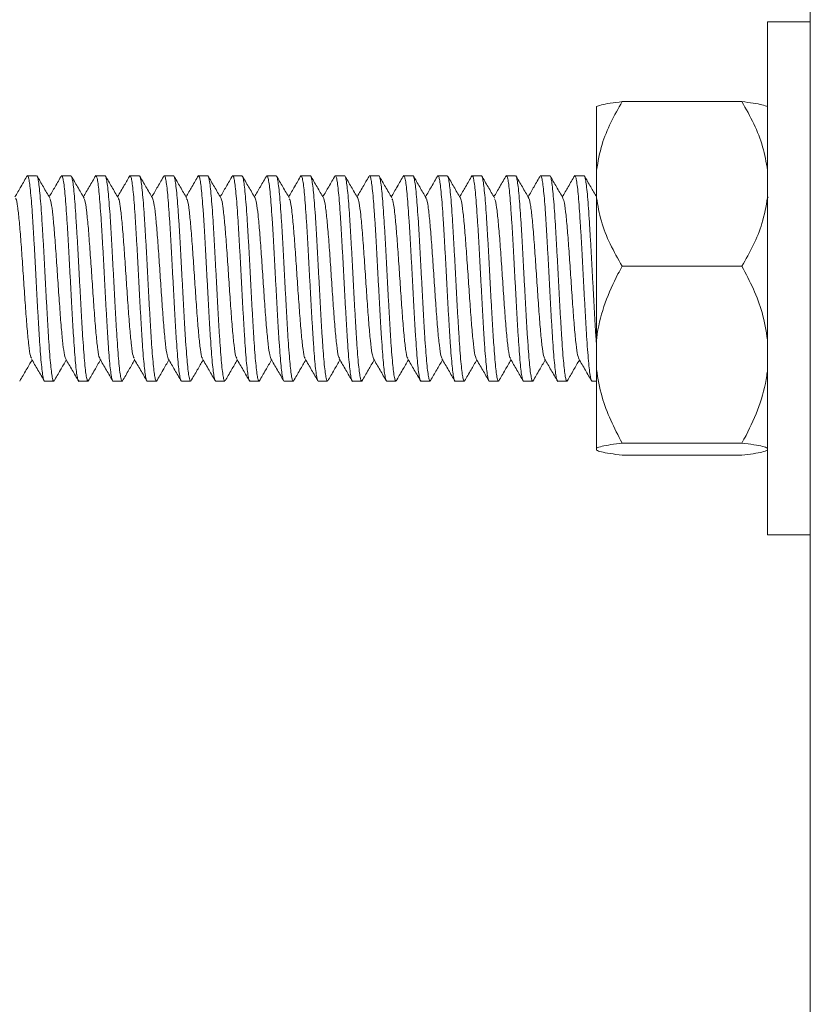
# Model space of a CAD drawing. Units: millimetres. Extents: x -939 to 1222, y -1315 to 1495.
# Drawn here: x 918 to 936, y 559 to 582 of the extents above; entities that cross this region are included whole.
import ezdxf

# ---------------------------------------------------------------- set-up
doc = ezdxf.new("R2010")
doc.units = ezdxf.units.MM

msp = doc.modelspace()

# ---------------------------------------------------------------- linework, layer by layer
at = {"color": 7, "linetype": 'Continuous', "lineweight": 0}
for p, q in [((936.269, 538.97), (936.269, 587.97)), ((936.269, 581.97), (935.269, 581.97)), ((935.269, 575.97), (935.269, 581.97)), ((931.869, 580.104), (934.669, 580.104)), ((931.269, 578.503), (931.269, 579.986)), ((931.269, 577.855), (931.269, 578.503)), ((918.177, 578.37), (917.962, 578.37)), ((918.751, 578.353), (918.757, 578.368)), ((918.977, 578.37), (918.763, 578.37)), ((919.55, 578.354), (919.553, 578.363)), ((919.778, 578.37), (919.563, 578.37)), ((920.577, 578.37), (920.362, 578.37)), ((921.377, 578.37), (921.163, 578.37)), ((922.178, 578.37), (921.963, 578.37)), ((922.75, 578.35), (922.757, 578.368)), ((922.977, 578.37), (922.762, 578.37)), ((923.551, 578.356), (923.554, 578.364)), ((923.777, 578.37), (923.563, 578.37)), ((924.578, 578.37), (924.363, 578.37)), ((925.377, 578.37), (925.162, 578.37)), ((926.177, 578.37), (925.963, 578.37)), ((926.751, 578.353), (926.758, 578.368)), ((926.978, 578.37), (926.763, 578.37)), ((927.551, 578.355), (927.554, 578.365)), ((927.777, 578.37), (927.562, 578.37)), ((928.577, 578.37), (928.363, 578.37)), ((929.378, 578.37), (929.163, 578.37)), ((930.177, 578.37), (929.962, 578.37)), ((930.75, 578.351), (930.759, 578.368)), ((930.977, 578.37), (930.763, 578.37)), ((931.269, 574.534), (931.269, 577.855)), ((935.285, 577.85), (935.269, 577.877)), ((931.869, 576.254), (934.669, 576.254)), ((935.269, 569.97), (935.269, 575.97)), ((931.269, 573.839), (931.269, 574.534)), ((931.269, 572.001), (931.269, 573.839)), ((918.363, 573.57), (918.578, 573.57)), ((918.588, 573.582), (918.586, 573.575)), ((919.162, 573.57), (919.377, 573.57)), ((919.389, 573.588), (919.381, 573.571)), ((919.963, 573.57), (920.177, 573.57)), ((920.763, 573.57), (920.978, 573.57)), ((921.562, 573.57), (921.777, 573.57)), ((922.363, 573.57), (922.577, 573.57)), ((922.589, 573.585), (922.586, 573.576)), ((923.163, 573.57), (923.378, 573.57)), ((923.389, 573.587), (923.382, 573.571)), ((923.962, 573.57), (924.177, 573.57)), ((924.763, 573.57), (924.977, 573.57)), ((925.563, 573.57), (925.778, 573.57)), ((926.362, 573.57), (926.577, 573.57)), ((926.589, 573.582), (926.587, 573.576)), ((927.163, 573.57), (927.377, 573.57)), ((927.389, 573.586), (927.382, 573.571)), ((927.963, 573.57), (928.178, 573.57)), ((928.762, 573.57), (928.977, 573.57)), ((929.563, 573.57), (929.777, 573.57)), ((930.363, 573.57), (930.578, 573.57)), ((930.59, 573.584), (930.587, 573.577)), ((931.162, 573.57), (931.269, 573.57)), ((931.269, 571.953), (931.269, 572.001)), ((931.869, 572.119), (934.669, 572.119)), ((931.869, 571.835), (934.669, 571.835)), ((935.269, 569.97), (936.269, 569.97))]:
    msp.add_line(p, q, dxfattribs=at)
for points, knots in [([(931.869, 580.104), (931.778, 579.943), (931.594, 579.618), (931.373, 579.084), (931.305, 578.704), (931.269, 578.503)], [0, 0, 0, 0, 0.318051, 0.639074, 1, 1, 1, 1]), ([(931.269, 579.986), (931.301, 579.999), (931.365, 580.027), (931.579, 580.066), (931.772, 580.092), (931.869, 580.104)], [0, 0, 0, 0, 0.327717, 0.662155, 1, 1, 1, 1]), ([(935.269, 578.503), (935.237, 578.685), (935.173, 579.054), (934.959, 579.59), (934.766, 579.932), (934.669, 580.104)], [0, 0, 0, 0, 0.327703, 0.662157, 1, 1, 1, 1]), ([(934.669, 580.104), (934.76, 580.092), (934.944, 580.068), (935.165, 580.029), (935.233, 580.001), (935.269, 579.986)], [0, 0, 0, 0, 0.3180394, 0.6390633, 1, 1, 1, 1]), ([(917.961, 578.377), (917.91, 578.29), (917.813, 578.122), (917.716, 577.955), (917.67, 577.876)], [0, 0, 0, 0, 0.524514, 1, 1, 1, 1]), ([(917.951, 578.352), (917.955, 578.359), (917.965, 578.382), (917.983, 578.347), (918.005, 578.251), (918.026, 578.085), (918.047, 577.861), (918.07, 577.581), (918.091, 577.259), (918.112, 576.896), (918.134, 576.51), (918.156, 576.106), (918.176, 575.701), (918.198, 575.3), (918.22, 574.922), (918.241, 574.57), (918.262, 574.261), (918.284, 573.998), (918.306, 573.793), (918.327, 573.651), (918.346, 573.576), (918.358, 573.577), (918.363, 573.577)], [0, 0, 0, 0, 0.0255798, 0.077139, 0.1301928, 0.181755, 0.2348147, 0.2863741, 0.3394305, 0.3909933, 0.4440458, 0.4956095, 0.5486633, 0.6002208, 0.6532821, 0.7048438, 0.757897, 0.8094604, 0.8625143, 0.9140759, 0.9671356, 1, 1, 1, 1]), ([(918.578, 573.578), (918.573, 573.577), (918.562, 573.575), (918.542, 573.648), (918.521, 573.787), (918.5, 573.992), (918.478, 574.251), (918.456, 574.561), (918.436, 574.909), (918.414, 575.29), (918.392, 575.686), (918.371, 576.095), (918.35, 576.496), (918.328, 576.886), (918.306, 577.246), (918.285, 577.573), (918.263, 577.852), (918.241, 578.08), (918.22, 578.244), (918.199, 578.35), (918.185, 578.363), (918.177, 578.369)], [0, 0, 0, 0, 0.032884, 0.085881, 0.140417, 0.193418, 0.247959, 0.300956, 0.355495, 0.408491, 0.463032, 0.516032, 0.570567, 0.623566, 0.678107, 0.731105, 0.785646, 0.838643, 0.89318, 0.946181, 1, 1, 1, 1]), ([(918.485, 577.85), (918.435, 577.936), (918.334, 578.109), (918.234, 578.282), (918.184, 578.369)], [0, 0, 0, 0, 0.499787, 1, 1, 1, 1]), ([(918.761, 578.376), (918.71, 578.288), (918.613, 578.121), (918.516, 577.955), (918.47, 577.876)], [0, 0, 0, 0, 0.525771, 1, 1, 1, 1]), ([(918.763, 578.363), (918.768, 578.362), (918.78, 578.359), (918.8, 578.273), (918.822, 578.123), (918.844, 577.908), (918.864, 577.641), (918.887, 577.324), (918.908, 576.971), (918.929, 576.586), (918.951, 576.187), (918.973, 575.778), (918.994, 575.379), (919.015, 574.992), (919.037, 574.637), (919.059, 574.317), (919.08, 574.046), (919.102, 573.828), (919.123, 573.674), (919.143, 573.583), (919.156, 573.577), (919.162, 573.575)], [0, 0, 0, 0, 0.041619, 0.094618, 0.149153, 0.202155, 0.256689, 0.309689, 0.364223, 0.417223, 0.471768, 0.524766, 0.579302, 0.632301, 0.686834, 0.739834, 0.794372, 0.847368, 0.901904, 0.954906, 1, 1, 1, 1]), ([(919.377, 573.575), (919.372, 573.577), (919.358, 573.582), (919.339, 573.67), (919.317, 573.823), (919.295, 574.038), (919.274, 574.309), (919.253, 574.625), (919.231, 574.983), (919.209, 575.365), (919.188, 575.768), (919.167, 576.173), (919.145, 576.575), (919.123, 576.958), (919.102, 577.315), (919.08, 577.631), (919.059, 577.902), (919.038, 578.117), (919.016, 578.27), (918.996, 578.358), (918.983, 578.362), (918.977, 578.364)], [0, 0, 0, 0, 0.042659, 0.097195, 0.150193, 0.204731, 0.257732, 0.312264, 0.365267, 0.419799, 0.472801, 0.52734, 0.580335, 0.634873, 0.68787, 0.74241, 0.795407, 0.849947, 0.902944, 0.957478, 1, 1, 1, 1]), ([(919.285, 577.849), (919.235, 577.936), (919.134, 578.109), (919.034, 578.282), (918.984, 578.369)], [0, 0, 0, 0, 0.499695, 1, 1, 1, 1]), ([(919.56, 578.375), (919.509, 578.287), (919.412, 578.121), (919.316, 577.954), (919.27, 577.876)], [0, 0, 0, 0, 0.52676, 1, 1, 1, 1]), ([(919.563, 578.361), (919.567, 578.362), (919.578, 578.365), (919.596, 578.295), (919.617, 578.157), (919.639, 577.956), (919.661, 577.697), (919.682, 577.391), (919.704, 577.041), (919.726, 576.665), (919.747, 576.265), (919.768, 575.86), (919.79, 575.455), (919.812, 575.068), (919.833, 574.703), (919.854, 574.377), (919.876, 574.094), (919.897, 573.867), (919.919, 573.697), (919.941, 573.599), (919.955, 573.559), (919.962, 573.57), (919.963, 573.571)], [0, 0, 0, 0, 0.030303, 0.08484, 0.13784, 0.192378, 0.245378, 0.299918, 0.352919, 0.407449, 0.460457, 0.514997, 0.567995, 0.62253, 0.67553, 0.730071, 0.783069, 0.83761, 0.890607, 0.945144, 0.998145, 1, 1, 1, 1]), ([(920.189, 573.589), (920.185, 573.58), (920.174, 573.557), (920.156, 573.594), (920.134, 573.694), (920.113, 573.86), (920.092, 574.088), (920.07, 574.367), (920.048, 574.694), (920.027, 575.054), (920.006, 575.444), (919.984, 575.845), (919.962, 576.254), (919.941, 576.651), (919.92, 577.032), (919.898, 577.379), (919.876, 577.689), (919.855, 577.948), (919.833, 578.153), (919.811, 578.291), (919.793, 578.364), (919.782, 578.362), (919.778, 578.361)], [0, 0, 0, 0, 0.02873, 0.081671, 0.133118, 0.186056, 0.237504, 0.290445, 0.341895, 0.394829, 0.44628, 0.499225, 0.550669, 0.603612, 0.655056, 0.707992, 0.759442, 0.812385, 0.863832, 0.91677, 0.968219, 1, 1, 1, 1]), ([(920.084, 577.852), (920.034, 577.938), (919.933, 578.111), (919.833, 578.284), (919.783, 578.371)], [0, 0, 0, 0, 0.499758, 1, 1, 1, 1]), ([(920.36, 578.376), (920.316, 578.299), (920.219, 578.133), (920.122, 577.966), (920.07, 577.876)], [0, 0, 0, 0, 0.45966, 1, 1, 1, 1]), ([(920.362, 578.361), (920.365, 578.363), (920.375, 578.371), (920.392, 578.313), (920.414, 578.191), (920.435, 577.999), (920.457, 577.753), (920.478, 577.453), (920.499, 577.114), (920.521, 576.739), (920.543, 576.346), (920.564, 575.938), (920.585, 575.535), (920.607, 575.14), (920.629, 574.773), (920.65, 574.437), (920.671, 574.147), (920.694, 573.907), (920.715, 573.726), (920.736, 573.613), (920.752, 573.564), (920.761, 573.573), (920.763, 573.575)], [0, 0, 0, 0, 0.020521, 0.073521, 0.128057, 0.181061, 0.235603, 0.288601, 0.34314, 0.396144, 0.450676, 0.503683, 0.558219, 0.611224, 0.665758, 0.71876, 0.773301, 0.826304, 0.88084, 0.933842, 0.988382, 1, 1, 1, 1]), ([(920.978, 573.575), (920.976, 573.573), (920.968, 573.563), (920.951, 573.611), (920.93, 573.72), (920.909, 573.901), (920.887, 574.137), (920.865, 574.428), (920.844, 574.761), (920.823, 575.13), (920.801, 575.52), (920.779, 575.927), (920.759, 576.331), (920.737, 576.729), (920.715, 577.101), (920.694, 577.444), (920.673, 577.743), (920.65, 577.993), (920.629, 578.185), (920.608, 578.311), (920.59, 578.371), (920.58, 578.364), (920.577, 578.362)], [0, 0, 0, 0, 0.01072, 0.063719, 0.118256, 0.17126, 0.225802, 0.278802, 0.333339, 0.386341, 0.440879, 0.493878, 0.548418, 0.601422, 0.65596, 0.70896, 0.763501, 0.8165, 0.871037, 0.924039, 0.978581, 1, 1, 1, 1]), ([(920.884, 577.851), (920.834, 577.938), (920.734, 578.11), (920.633, 578.283), (920.583, 578.37)], [0, 0, 0, 0, 0.499844, 1, 1, 1, 1]), ([(921.161, 578.376), (921.11, 578.289), (921.013, 578.122), (920.916, 577.955), (920.87, 577.876)], [0, 0, 0, 0, 0.525284, 1, 1, 1, 1]), ([(921.163, 578.365), (921.164, 578.366), (921.172, 578.377), (921.187, 578.33), (921.21, 578.22), (921.231, 578.042), (921.252, 577.804), (921.274, 577.516), (921.296, 577.182), (921.317, 576.816), (921.338, 576.422), (921.36, 576.02), (921.382, 575.612), (921.402, 575.218), (921.424, 574.841), (921.446, 574.501), (921.468, 574.199), (921.489, 573.95), (921.511, 573.756), (921.532, 573.63), (921.549, 573.569), (921.559, 573.576), (921.562, 573.578)], [0, 0, 0, 0, 0.009202, 0.063742, 0.116744, 0.17128, 0.224285, 0.278824, 0.331822, 0.386363, 0.439362, 0.493904, 0.546909, 0.601442, 0.654446, 0.708986, 0.761987, 0.816525, 0.869526, 0.924062, 0.977066, 1, 1, 1, 1]), ([(921.777, 573.577), (921.774, 573.575), (921.764, 573.568), (921.748, 573.627), (921.726, 573.751), (921.704, 573.942), (921.683, 574.191), (921.662, 574.489), (921.64, 574.832), (921.618, 575.204), (921.597, 575.601), (921.576, 576.005), (921.554, 576.412), (921.532, 576.802), (921.511, 577.172), (921.49, 577.505), (921.468, 577.797), (921.446, 578.034), (921.425, 578.216), (921.403, 578.327), (921.387, 578.376), (921.379, 578.366), (921.377, 578.364)], [0, 0, 0, 0, 0.020496, 0.075033, 0.128035, 0.182573, 0.235575, 0.290112, 0.343117, 0.397655, 0.450654, 0.505197, 0.558199, 0.612732, 0.665732, 0.720276, 0.773279, 0.827818, 0.880819, 0.935357, 0.988359, 1, 1, 1, 1]), ([(921.685, 577.849), (921.635, 577.936), (921.534, 578.109), (921.434, 578.282), (921.384, 578.368)], [0, 0, 0, 0, 0.499759, 1, 1, 1, 1]), ([(921.96, 578.375), (921.909, 578.288), (921.812, 578.121), (921.716, 577.954), (921.67, 577.876)], [0, 0, 0, 0, 0.526433, 1, 1, 1, 1]), ([(921.95, 578.35), (921.954, 578.358), (921.966, 578.382), (921.984, 578.346), (922.005, 578.248), (922.027, 578.081), (922.048, 577.856), (922.07, 577.575), (922.091, 577.252), (922.113, 576.888), (922.134, 576.502), (922.155, 576.097), (922.177, 575.693), (922.199, 575.292), (922.22, 574.914), (922.241, 574.563), (922.263, 574.255), (922.285, 573.994), (922.306, 573.79), (922.328, 573.649), (922.347, 573.575), (922.358, 573.577), (922.363, 573.577)], [0, 0, 0, 0, 0.028925, 0.080364, 0.133294, 0.184732, 0.237659, 0.289099, 0.342032, 0.393467, 0.446398, 0.497835, 0.550772, 0.602204, 0.655138, 0.706574, 0.759508, 0.810945, 0.863878, 0.915314, 0.968242, 1, 1, 1, 1]), ([(922.577, 573.578), (922.573, 573.577), (922.562, 573.574), (922.544, 573.646), (922.522, 573.783), (922.5, 573.988), (922.479, 574.245), (922.457, 574.555), (922.435, 574.901), (922.414, 575.282), (922.393, 575.678), (922.371, 576.087), (922.35, 576.488), (922.329, 576.878), (922.307, 577.239), (922.285, 577.567), (922.264, 577.847), (922.242, 578.075), (922.22, 578.244), (922.199, 578.34), (922.185, 578.382), (922.178, 578.369), (922.178, 578.369)], [0, 0, 0, 0, 0.031817, 0.084817, 0.139354, 0.192357, 0.246894, 0.299895, 0.35443, 0.407427, 0.46197, 0.514973, 0.569509, 0.622506, 0.677046, 0.730045, 0.784585, 0.837585, 0.892121, 0.945123, 0.999661, 1, 1, 1, 1]), ([(922.484, 577.851), (922.434, 577.937), (922.334, 578.11), (922.233, 578.284), (922.183, 578.37)], [0, 0, 0, 0, 0.499757, 1, 1, 1, 1]), ([(922.76, 578.375), (922.709, 578.287), (922.612, 578.121), (922.516, 577.954), (922.47, 577.876)], [0, 0, 0, 0, 0.526978, 1, 1, 1, 1]), ([(922.762, 578.364), (922.768, 578.362), (922.781, 578.358), (922.801, 578.27), (922.822, 578.12), (922.844, 577.904), (922.866, 577.636), (922.887, 577.317), (922.908, 576.963), (922.93, 576.578), (922.952, 576.179), (922.973, 575.77), (922.994, 575.371), (923.016, 574.985), (923.038, 574.631), (923.059, 574.311), (923.08, 574.042), (923.102, 573.824), (923.123, 573.672), (923.143, 573.582), (923.157, 573.577), (923.163, 573.575)], [0, 0, 0, 0, 0.042684, 0.095682, 0.150218, 0.203219, 0.257753, 0.310751, 0.365288, 0.418287, 0.472824, 0.525826, 0.580361, 0.633358, 0.687895, 0.740893, 0.795433, 0.84843, 0.902966, 0.955966, 1, 1, 1, 1]), ([(923.378, 573.575), (923.372, 573.577), (923.359, 573.581), (923.339, 573.667), (923.318, 573.819), (923.296, 574.033), (923.274, 574.303), (923.253, 574.618), (923.232, 574.975), (923.21, 575.357), (923.188, 575.76), (923.167, 576.165), (923.146, 576.568), (923.124, 576.95), (923.102, 577.308), (923.081, 577.625), (923.059, 577.897), (923.038, 578.113), (923.016, 578.267), (922.997, 578.357), (922.983, 578.362), (922.977, 578.365)], [0, 0, 0, 0, 0.0415975, 0.096132, 0.1491315, 0.2036728, 0.2566671, 0.3112015, 0.3642081, 0.4187458, 0.4717421, 0.5262795, 0.5792729, 0.6338094, 0.6868087, 0.7413494, 0.7943472, 0.8488801, 0.9018805, 0.9564188, 1, 1, 1, 1]), ([(923.284, 577.852), (923.234, 577.938), (923.133, 578.111), (923.033, 578.284), (922.983, 578.371)], [0, 0, 0, 0, 0.499766, 1, 1, 1, 1]), ([(923.561, 578.376), (923.51, 578.289), (923.413, 578.122), (923.316, 577.955), (923.27, 577.876)], [0, 0, 0, 0, 0.525091, 1, 1, 1, 1]), ([(923.563, 578.362), (923.567, 578.362), (923.578, 578.365), (923.596, 578.293), (923.619, 578.154), (923.64, 577.951), (923.661, 577.691), (923.683, 577.384), (923.705, 577.034), (923.725, 576.657), (923.747, 576.257), (923.769, 575.852), (923.79, 575.447), (923.811, 575.06), (923.833, 574.696), (923.855, 574.371), (923.876, 574.089), (923.898, 573.864), (923.92, 573.694), (923.941, 573.598), (923.955, 573.559), (923.962, 573.57), (923.962, 573.57)], [0, 0, 0, 0, 0.031365, 0.085905, 0.138903, 0.193439, 0.246442, 0.300978, 0.353982, 0.40852, 0.461518, 0.516054, 0.569056, 0.623595, 0.676592, 0.731128, 0.784133, 0.838672, 0.891671, 0.946207, 0.999209, 1, 1, 1, 1]), ([(924.188, 573.587), (924.185, 573.579), (924.174, 573.557), (924.156, 573.593), (924.135, 573.691), (924.114, 573.856), (924.091, 574.083), (924.07, 574.36), (924.049, 574.687), (924.027, 575.047), (924.005, 575.436), (923.985, 575.837), (923.963, 576.246), (923.941, 576.643), (923.92, 577.024), (923.899, 577.372), (923.876, 577.683), (923.855, 577.943), (923.834, 578.149), (923.812, 578.289), (923.793, 578.364), (923.782, 578.362), (923.777, 578.361)], [0, 0, 0, 0, 0.02494, 0.078028, 0.129623, 0.182714, 0.234305, 0.287394, 0.33899, 0.39208, 0.443677, 0.496762, 0.54836, 0.601446, 0.653042, 0.706134, 0.757728, 0.810811, 0.862407, 0.915499, 0.967092, 1, 1, 1, 1]), ([(924.085, 577.85), (924.035, 577.936), (923.934, 578.109), (923.834, 578.282), (923.784, 578.368)], [0, 0, 0, 0, 0.499733, 1, 1, 1, 1]), ([(924.361, 578.376), (924.31, 578.289), (924.213, 578.122), (924.116, 577.955), (924.07, 577.876)], [0, 0, 0, 0, 0.525477, 1, 1, 1, 1]), ([(924.363, 578.361), (924.366, 578.363), (924.376, 578.371), (924.392, 578.311), (924.413, 578.188), (924.436, 577.995), (924.457, 577.747), (924.478, 577.447), (924.5, 577.107), (924.522, 576.731), (924.543, 576.338), (924.564, 575.93), (924.586, 575.527), (924.608, 575.133), (924.629, 574.766), (924.651, 574.431), (924.672, 574.141), (924.694, 573.903), (924.715, 573.723), (924.737, 573.611), (924.753, 573.563), (924.761, 573.573), (924.763, 573.575)], [0, 0, 0, 0, 0.02158, 0.074583, 0.129121, 0.182121, 0.236659, 0.289661, 0.344207, 0.397206, 0.451746, 0.504747, 0.559282, 0.612285, 0.666822, 0.719824, 0.774364, 0.827363, 0.881904, 0.934905, 0.989441, 1, 1, 1, 1]), ([(924.977, 573.575), (924.976, 573.573), (924.968, 573.563), (924.953, 573.609), (924.931, 573.717), (924.909, 573.897), (924.888, 574.132), (924.866, 574.422), (924.844, 574.754), (924.823, 575.123), (924.802, 575.513), (924.78, 575.919), (924.758, 576.323), (924.737, 576.721), (924.716, 577.094), (924.694, 577.438), (924.672, 577.737), (924.651, 577.989), (924.629, 578.182), (924.608, 578.309), (924.591, 578.37), (924.581, 578.363), (924.578, 578.361)], [0, 0, 0, 0, 0.0096525, 0.0626553, 0.1171953, 0.1701952, 0.2247382, 0.2777358, 0.3322711, 0.3852782, 0.4398132, 0.4928168, 0.5473566, 0.6003559, 0.6549014, 0.7078965, 0.7624332, 0.8154398, 0.8699794, 0.9229794, 0.9775186, 1, 1, 1, 1]), ([(924.885, 577.85), (924.835, 577.936), (924.734, 578.109), (924.634, 578.283), (924.584, 578.369)], [0, 0, 0, 0, 0.499694, 1, 1, 1, 1]), ([(925.16, 578.375), (925.109, 578.287), (925.012, 578.121), (924.916, 577.954), (924.87, 577.876)], [0, 0, 0, 0, 0.52705, 1, 1, 1, 1]), ([(925.162, 578.364), (925.164, 578.366), (925.172, 578.376), (925.188, 578.328), (925.21, 578.217), (925.231, 578.038), (925.253, 577.799), (925.275, 577.51), (925.296, 577.175), (925.317, 576.808), (925.339, 576.414), (925.361, 576.012), (925.382, 575.604), (925.403, 575.21), (925.425, 574.834), (925.446, 574.494), (925.467, 574.193), (925.49, 573.946), (925.511, 573.752), (925.532, 573.628), (925.55, 573.569), (925.56, 573.576), (925.563, 573.578)], [0, 0, 0, 0, 0.010268, 0.064806, 0.117808, 0.172346, 0.225349, 0.279886, 0.33289, 0.387425, 0.440427, 0.494964, 0.54797, 0.602509, 0.655512, 0.710045, 0.763046, 0.817585, 0.870589, 0.925127, 0.978127, 1, 1, 1, 1]), ([(925.778, 573.577), (925.775, 573.575), (925.765, 573.568), (925.748, 573.625), (925.726, 573.748), (925.705, 573.938), (925.683, 574.186), (925.662, 574.483), (925.641, 574.825), (925.619, 575.196), (925.597, 575.593), (925.576, 575.997), (925.555, 576.404), (925.533, 576.795), (925.511, 577.166), (925.49, 577.499), (925.469, 577.792), (925.447, 578.03), (925.425, 578.213), (925.404, 578.325), (925.388, 578.375), (925.379, 578.365), (925.377, 578.363)], [0, 0, 0, 0, 0.019434, 0.073972, 0.126973, 0.181515, 0.234515, 0.289052, 0.342057, 0.396594, 0.449591, 0.504133, 0.557137, 0.611671, 0.664677, 0.719212, 0.772215, 0.826752, 0.879754, 0.934295, 0.987295, 1, 1, 1, 1]), ([(925.684, 577.851), (925.634, 577.938), (925.533, 578.111), (925.433, 578.284), (925.383, 578.37)], [0, 0, 0, 0, 0.499751, 1, 1, 1, 1]), ([(925.96, 578.375), (925.916, 578.299), (925.819, 578.132), (925.722, 577.966), (925.67, 577.876)], [0, 0, 0, 0, 0.459662, 1, 1, 1, 1]), ([(925.963, 578.369), (925.963, 578.369), (925.97, 578.382), (925.984, 578.34), (926.006, 578.246), (926.027, 578.077), (926.048, 577.851), (926.07, 577.569), (926.092, 577.245), (926.113, 576.881), (926.134, 576.494), (926.156, 576.089), (926.178, 575.685), (926.199, 575.284), (926.22, 574.907), (926.242, 574.557), (926.264, 574.25), (926.285, 573.989), (926.307, 573.786), (926.329, 573.647), (926.347, 573.574), (926.358, 573.577), (926.362, 573.578)], [0, 0, 0, 0, 0.0005022, 0.0535048, 0.1080446, 0.1610453, 0.2155826, 0.2685828, 0.3231192, 0.3761201, 0.4306578, 0.4836531, 0.5381948, 0.591196, 0.6457341, 0.6987306, 0.7532695, 0.8062693, 0.8608071, 0.9138092, 0.9683464, 1, 1, 1, 1]), ([(926.577, 573.578), (926.573, 573.577), (926.562, 573.574), (926.544, 573.644), (926.523, 573.78), (926.5, 573.983), (926.479, 574.239), (926.458, 574.548), (926.436, 574.894), (926.414, 575.274), (926.393, 575.67), (926.372, 576.079), (926.35, 576.48), (926.328, 576.871), (926.308, 577.233), (926.286, 577.561), (926.264, 577.842), (926.243, 578.071), (926.222, 578.241), (926.199, 578.34), (926.185, 578.38), (926.177, 578.369), (926.177, 578.369)], [0, 0, 0, 0, 0.030752, 0.083754, 0.138293, 0.191289, 0.245825, 0.298829, 0.353371, 0.406372, 0.460904, 0.51391, 0.568442, 0.621444, 0.675985, 0.728982, 0.78352, 0.836523, 0.89106, 0.944059, 0.998595, 1, 1, 1, 1]), ([(926.484, 577.85), (926.434, 577.937), (926.334, 578.11), (926.233, 578.283), (926.183, 578.369)], [0, 0, 0, 0, 0.499813, 1, 1, 1, 1]), ([(926.761, 578.377), (926.71, 578.29), (926.613, 578.122), (926.516, 577.955), (926.47, 577.876)], [0, 0, 0, 0, 0.524314, 1, 1, 1, 1]), ([(926.763, 578.364), (926.768, 578.362), (926.781, 578.357), (926.801, 578.268), (926.823, 578.116), (926.845, 577.899), (926.866, 577.63), (926.887, 577.31), (926.909, 576.956), (926.931, 576.57), (926.952, 576.171), (926.973, 575.762), (926.995, 575.363), (927.017, 574.978), (927.037, 574.624), (927.06, 574.305), (927.081, 574.037), (927.102, 573.821), (927.124, 573.669), (927.144, 573.581), (927.157, 573.577), (927.163, 573.575)], [0, 0, 0, 0, 0.043741, 0.096741, 0.151279, 0.20428, 0.258811, 0.311814, 0.366355, 0.41935, 0.473884, 0.526888, 0.581417, 0.634421, 0.688959, 0.741953, 0.796492, 0.849493, 0.90403, 0.957029, 1, 1, 1, 1]), ([(927.377, 573.576), (927.372, 573.577), (927.359, 573.58), (927.34, 573.665), (927.318, 573.816), (927.297, 574.028), (927.275, 574.297), (927.253, 574.612), (927.232, 574.968), (927.211, 575.349), (927.189, 575.752), (927.167, 576.157), (927.146, 576.56), (927.125, 576.943), (927.103, 577.301), (927.081, 577.619), (927.06, 577.892), (927.039, 578.109), (927.016, 578.265), (926.997, 578.356), (926.983, 578.362), (926.978, 578.365)], [0, 0, 0, 0, 0.040532, 0.09507, 0.148071, 0.202604, 0.255607, 0.310141, 0.363142, 0.417675, 0.470677, 0.525211, 0.578215, 0.632751, 0.685747, 0.740281, 0.793287, 0.847825, 0.900823, 0.955358, 1, 1, 1, 1]), ([(927.285, 577.849), (927.235, 577.935), (927.135, 578.108), (927.034, 578.282), (926.984, 578.368)], [0, 0, 0, 0, 0.49973, 1, 1, 1, 1]), ([(927.56, 578.376), (927.509, 578.288), (927.413, 578.122), (927.316, 577.955), (927.27, 577.876)], [0, 0, 0, 0, 0.525961, 1, 1, 1, 1]), ([(927.562, 578.362), (927.567, 578.362), (927.578, 578.364), (927.597, 578.291), (927.619, 578.151), (927.64, 577.947), (927.662, 577.685), (927.683, 577.378), (927.704, 577.027), (927.726, 576.649), (927.748, 576.249), (927.769, 575.844), (927.79, 575.439), (927.812, 575.053), (927.834, 574.689), (927.855, 574.365), (927.877, 574.084), (927.899, 573.859), (927.92, 573.693), (927.941, 573.589), (927.955, 573.576), (927.963, 573.57)], [0, 0, 0, 0, 0.032431, 0.086966, 0.139966, 0.194504, 0.247506, 0.30204, 0.355044, 0.409582, 0.462577, 0.517119, 0.570113, 0.624654, 0.677658, 0.732191, 0.78519, 0.839727, 0.892727, 0.947267, 1, 1, 1, 1]), ([(928.19, 573.589), (928.186, 573.581), (928.175, 573.557), (928.157, 573.591), (928.135, 573.688), (928.114, 573.852), (928.092, 574.078), (928.07, 574.354), (928.049, 574.68), (928.028, 575.039), (928.006, 575.428), (927.984, 575.829), (927.963, 576.238), (927.942, 576.635), (927.92, 577.017), (927.899, 577.366), (927.878, 577.678), (927.856, 577.938), (927.834, 578.146), (927.813, 578.287), (927.794, 578.363), (927.782, 578.362), (927.777, 578.361)], [0, 0, 0, 0, 0.027846, 0.080723, 0.132107, 0.184981, 0.236367, 0.289241, 0.340627, 0.393503, 0.444891, 0.49776, 0.54915, 0.602031, 0.653414, 0.706286, 0.757673, 0.810546, 0.861933, 0.914809, 0.966193, 1, 1, 1, 1]), ([(928.085, 577.85), (928.035, 577.937), (927.934, 578.11), (927.834, 578.283), (927.783, 578.369)], [0, 0, 0, 0, 0.499725, 1, 1, 1, 1]), ([(928.36, 578.375), (928.309, 578.287), (928.213, 578.121), (928.116, 577.954), (928.07, 577.876)], [0, 0, 0, 0, 0.526456, 1, 1, 1, 1]), ([(928.363, 578.361), (928.366, 578.363), (928.375, 578.37), (928.393, 578.31), (928.415, 578.184), (928.436, 577.99), (928.457, 577.742), (928.479, 577.44), (928.501, 577.1), (928.522, 576.724), (928.543, 576.33), (928.565, 575.922), (928.587, 575.519), (928.608, 575.125), (928.629, 574.759), (928.651, 574.424), (928.672, 574.136), (928.694, 573.898), (928.716, 573.72), (928.737, 573.61), (928.752, 573.563), (928.761, 573.573), (928.762, 573.574)], [0, 0, 0, 0, 0.022645, 0.075647, 0.130185, 0.183187, 0.23773, 0.290726, 0.345268, 0.398266, 0.452812, 0.505813, 0.560347, 0.613348, 0.667887, 0.720889, 0.775428, 0.828428, 0.882967, 0.935971, 0.99051, 1, 1, 1, 1]), ([(928.977, 573.574), (928.976, 573.573), (928.968, 573.562), (928.952, 573.608), (928.932, 573.714), (928.91, 573.893), (928.888, 574.127), (928.867, 574.416), (928.845, 574.747), (928.823, 575.115), (928.802, 575.505), (928.781, 575.911), (928.759, 576.315), (928.737, 576.713), (928.716, 577.087), (928.695, 577.432), (928.673, 577.732), (928.651, 577.984), (928.63, 578.178), (928.608, 578.307), (928.591, 578.369), (928.58, 578.363), (928.577, 578.361)], [0, 0, 0, 0, 0.008592, 0.061594, 0.116133, 0.169132, 0.223669, 0.276672, 0.331214, 0.384213, 0.438751, 0.491753, 0.546291, 0.599293, 0.653829, 0.706835, 0.761372, 0.814375, 0.868913, 0.921913, 0.976449, 1, 1, 1, 1]), ([(928.884, 577.851), (928.834, 577.937), (928.733, 578.11), (928.633, 578.283), (928.583, 578.37)], [0, 0, 0, 0, 0.499733, 1, 1, 1, 1]), ([(929.161, 578.377), (929.11, 578.29), (929.013, 578.122), (928.916, 577.955), (928.87, 577.876)], [0, 0, 0, 0, 0.523931, 1, 1, 1, 1]), ([(929.163, 578.364), (929.164, 578.366), (929.173, 578.376), (929.189, 578.327), (929.21, 578.214), (929.232, 578.034), (929.254, 577.794), (929.274, 577.504), (929.296, 577.168), (929.318, 576.801), (929.339, 576.407), (929.36, 576.003), (929.382, 575.596), (929.404, 575.202), (929.425, 574.827), (929.447, 574.488), (929.469, 574.188), (929.49, 573.941), (929.511, 573.749), (929.533, 573.626), (929.55, 573.568), (929.56, 573.576), (929.563, 573.578)], [0, 0, 0, 0, 0.011328, 0.065866, 0.118867, 0.173408, 0.226407, 0.280947, 0.333947, 0.388487, 0.441487, 0.496027, 0.549026, 0.603568, 0.656568, 0.711107, 0.764111, 0.818649, 0.871652, 0.92619, 0.979192, 1, 1, 1, 1]), ([(929.777, 573.577), (929.775, 573.575), (929.765, 573.567), (929.749, 573.623), (929.727, 573.745), (929.705, 573.934), (929.684, 574.181), (929.663, 574.477), (929.64, 574.818), (929.619, 575.189), (929.598, 575.585), (929.576, 575.989), (929.554, 576.396), (929.534, 576.787), (929.512, 577.159), (929.49, 577.493), (929.469, 577.787), (929.448, 578.026), (929.425, 578.21), (929.404, 578.324), (929.388, 578.375), (929.379, 578.365), (929.378, 578.363)], [0, 0, 0, 0, 0.018367, 0.072908, 0.125908, 0.180447, 0.233452, 0.287993, 0.340989, 0.395528, 0.448532, 0.503067, 0.556072, 0.61061, 0.663614, 0.718151, 0.771152, 0.825692, 0.878693, 0.933232, 0.986235, 1, 1, 1, 1]), ([(929.685, 577.849), (929.635, 577.936), (929.535, 578.109), (929.434, 578.282), (929.384, 578.368)], [0, 0, 0, 0, 0.499791, 1, 1, 1, 1]), ([(929.961, 578.377), (929.91, 578.29), (929.813, 578.122), (929.716, 577.955), (929.67, 577.876)], [0, 0, 0, 0, 0.524964, 1, 1, 1, 1]), ([(929.962, 578.369), (929.962, 578.369), (929.97, 578.38), (929.985, 578.34), (930.006, 578.243), (930.027, 578.073), (930.049, 577.846), (930.071, 577.563), (930.092, 577.238), (930.113, 576.874), (930.135, 576.487), (930.157, 576.081), (930.178, 575.677), (930.199, 575.277), (930.221, 574.9), (930.243, 574.55), (930.264, 574.244), (930.286, 573.984), (930.307, 573.783), (930.328, 573.645), (930.347, 573.574), (930.358, 573.577), (930.363, 573.578)], [0, 0, 0, 0, 0.001568, 0.054567, 0.1091, 0.162104, 0.216644, 0.269644, 0.32418, 0.377178, 0.431721, 0.484715, 0.53926, 0.592252, 0.646795, 0.699792, 0.754332, 0.807333, 0.861866, 0.91487, 0.969409, 1, 1, 1, 1]), ([(930.578, 573.578), (930.574, 573.577), (930.563, 573.573), (930.544, 573.642), (930.523, 573.777), (930.501, 573.978), (930.48, 574.234), (930.458, 574.542), (930.437, 574.887), (930.415, 575.266), (930.393, 575.662), (930.372, 576.071), (930.351, 576.472), (930.329, 576.863), (930.307, 577.226), (930.286, 577.555), (930.265, 577.837), (930.243, 578.067), (930.221, 578.238), (930.2, 578.339), (930.185, 578.38), (930.178, 578.369), (930.177, 578.368)], [0, 0, 0, 0, 0.029693, 0.082692, 0.137228, 0.190231, 0.244769, 0.297772, 0.35231, 0.405304, 0.45984, 0.512845, 0.567381, 0.620381, 0.674921, 0.727921, 0.782464, 0.835459, 0.889997, 0.943, 0.997538, 1, 1, 1, 1]), ([(930.485, 577.849), (930.435, 577.936), (930.334, 578.109), (930.234, 578.282), (930.184, 578.369)], [0, 0, 0, 0, 0.499748, 1, 1, 1, 1]), ([(930.76, 578.375), (930.709, 578.287), (930.613, 578.121), (930.516, 577.954), (930.47, 577.876)], [0, 0, 0, 0, 0.526751, 1, 1, 1, 1]), ([(930.763, 578.364), (930.768, 578.362), (930.781, 578.357), (930.802, 578.266), (930.824, 578.112), (930.845, 577.894), (930.866, 577.624), (930.888, 577.304), (930.909, 576.949), (930.931, 576.563), (930.952, 576.163), (930.974, 575.754), (930.995, 575.355), (931.016, 574.97), (931.039, 574.617), (931.06, 574.299), (931.081, 574.032), (931.103, 573.817), (931.125, 573.667), (931.144, 573.581), (931.157, 573.577), (931.162, 573.576)], [0, 0, 0, 0, 0.044806, 0.097806, 0.152341, 0.205339, 0.25988, 0.312873, 0.367411, 0.420409, 0.474948, 0.527954, 0.582486, 0.635486, 0.690022, 0.743022, 0.797557, 0.850557, 0.905092, 0.958093, 1, 1, 1, 1]), ([(931.269, 574.392), (931.264, 574.464), (931.252, 574.638), (931.232, 574.962), (931.211, 575.341), (931.19, 575.744), (931.168, 576.149), (931.146, 576.552), (931.125, 576.935), (931.104, 577.295), (931.082, 577.613), (931.06, 577.888), (931.039, 578.106), (931.018, 578.263), (930.997, 578.355), (930.983, 578.362), (930.977, 578.366)], [0, 0, 0, 0, 0.052452, 0.12514, 0.199929, 0.272613, 0.347412, 0.420091, 0.49488, 0.567568, 0.642366, 0.715048, 0.789843, 0.862525, 0.937314, 1, 1, 1, 1]), ([(931.27, 577.876), (931.224, 577.954), (931.129, 578.118), (931.033, 578.283), (930.983, 578.37)], [0, 0, 0, 0, 0.474299, 1, 1, 1, 1]), ([(917.684, 577.836), (917.687, 577.836), (917.703, 577.833), (917.731, 577.668), (917.768, 577.348), (917.806, 576.898), (917.843, 576.37), (917.881, 575.807), (917.918, 575.259), (917.956, 574.77), (917.993, 574.391), (918.026, 574.156), (918.047, 574.122), (918.055, 574.109)], [0, 0, 0, 0, 0.024825, 0.126061, 0.227226, 0.328457, 0.429618, 0.530849, 0.632017, 0.733253, 0.834403, 0.93564, 1, 1, 1, 1]), ([(918.485, 577.842), (918.496, 577.813), (918.52, 577.752), (918.556, 577.468), (918.593, 577.058), (918.631, 576.551), (918.668, 575.995), (918.706, 575.436), (918.743, 574.923), (918.781, 574.503), (918.818, 574.198), (918.843, 574.125), (918.856, 574.088)], [0, 0, 0, 0, 0.09001, 0.191181, 0.292269, 0.393445, 0.494545, 0.595718, 0.696805, 0.797979, 0.899089, 1, 1, 1, 1]), ([(919.285, 577.83), (919.292, 577.821), (919.311, 577.795), (919.343, 577.575), (919.381, 577.209), (919.418, 576.727), (919.456, 576.183), (919.493, 575.619), (919.531, 575.086), (919.568, 574.627), (919.606, 574.294), (919.635, 574.116), (919.651, 574.108), (919.655, 574.106)], [0, 0, 0, 0, 0.056179, 0.157366, 0.258633, 0.359834, 0.461106, 0.562293, 0.663556, 0.764765, 0.86603, 0.967214, 1, 1, 1, 1]), ([(920.084, 577.836), (920.087, 577.836), (920.103, 577.833), (920.131, 577.667), (920.168, 577.347), (920.206, 576.896), (920.243, 576.368), (920.281, 575.805), (920.318, 575.257), (920.356, 574.768), (920.393, 574.39), (920.426, 574.155), (920.447, 574.122), (920.455, 574.109)], [0, 0, 0, 0, 0.025093, 0.126335, 0.227511, 0.328743, 0.429903, 0.531144, 0.632313, 0.73355, 0.834708, 0.935946, 1, 1, 1, 1]), ([(920.884, 577.845), (920.895, 577.816), (920.919, 577.754), (920.956, 577.468), (920.993, 577.057), (921.031, 576.55), (921.068, 575.993), (921.106, 575.435), (921.143, 574.922), (921.181, 574.502), (921.218, 574.199), (921.243, 574.127), (921.255, 574.091)], [0, 0, 0, 0, 0.092585, 0.1937, 0.294733, 0.395853, 0.496907, 0.598025, 0.699058, 0.800175, 0.901225, 1, 1, 1, 1]), ([(921.685, 577.829), (921.692, 577.82), (921.711, 577.795), (921.743, 577.575), (921.781, 577.208), (921.818, 576.726), (921.856, 576.181), (921.893, 575.618), (921.931, 575.085), (921.968, 574.626), (922.006, 574.293), (922.035, 574.115), (922.051, 574.108), (922.056, 574.106)], [0, 0, 0, 0, 0.056094, 0.157259, 0.258512, 0.359696, 0.460941, 0.562113, 0.663361, 0.764545, 0.865796, 0.966961, 1, 1, 1, 1]), ([(922.484, 577.836), (922.487, 577.835), (922.503, 577.832), (922.531, 577.666), (922.568, 577.346), (922.606, 576.895), (922.643, 576.367), (922.681, 575.804), (922.718, 575.256), (922.756, 574.767), (922.793, 574.39), (922.826, 574.154), (922.847, 574.121), (922.855, 574.108)], [0, 0, 0, 0, 0.024307, 0.125547, 0.226726, 0.327965, 0.429122, 0.53036, 0.631538, 0.732774, 0.833936, 0.935178, 1, 1, 1, 1]), ([(923.284, 577.847), (923.295, 577.817), (923.319, 577.754), (923.356, 577.467), (923.393, 577.056), (923.431, 576.549), (923.468, 575.992), (923.506, 575.433), (923.543, 574.921), (923.581, 574.501), (923.618, 574.2), (923.642, 574.128), (923.655, 574.093)], [0, 0, 0, 0, 0.093893, 0.195021, 0.296062, 0.39719, 0.49825, 0.599366, 0.700418, 0.801541, 0.902602, 1, 1, 1, 1]), ([(924.085, 577.83), (924.092, 577.821), (924.111, 577.795), (924.143, 577.574), (924.181, 577.207), (924.218, 576.724), (924.256, 576.18), (924.293, 575.616), (924.331, 575.084), (924.368, 574.625), (924.406, 574.293), (924.435, 574.115), (924.451, 574.108), (924.455, 574.106)], [0, 0, 0, 0, 0.056932, 0.158065, 0.259281, 0.360433, 0.461645, 0.562775, 0.663993, 0.765147, 0.866361, 0.967493, 1, 1, 1, 1]), ([(924.885, 577.835), (924.888, 577.835), (924.903, 577.831), (924.931, 577.665), (924.968, 577.345), (925.006, 576.894), (925.043, 576.365), (925.081, 575.802), (925.118, 575.255), (925.156, 574.766), (925.193, 574.389), (925.227, 574.153), (925.247, 574.12), (925.256, 574.107)], [0, 0, 0, 0, 0.022977, 0.124213, 0.225378, 0.326607, 0.42776, 0.528996, 0.630163, 0.731397, 0.832546, 0.933778, 1, 1, 1, 1]), ([(925.684, 577.846), (925.695, 577.816), (925.719, 577.753), (925.756, 577.466), (925.794, 577.055), (925.831, 576.547), (925.869, 575.99), (925.906, 575.432), (925.944, 574.919), (925.981, 574.5), (926.018, 574.198), (926.043, 574.127), (926.055, 574.092)], [0, 0, 0, 0, 0.093302, 0.194422, 0.295463, 0.396588, 0.497646, 0.598771, 0.699813, 0.800941, 0.902002, 1, 1, 1, 1]), ([(926.484, 577.831), (926.492, 577.821), (926.511, 577.795), (926.544, 577.573), (926.581, 577.205), (926.619, 576.723), (926.656, 576.178), (926.694, 575.615), (926.731, 575.082), (926.769, 574.624), (926.806, 574.292), (926.835, 574.115), (926.851, 574.108), (926.855, 574.107)], [0, 0, 0, 0, 0.058652, 0.159764, 0.2609669, 0.3621018, 0.4632981, 0.5644132, 0.6656059, 0.7667441, 0.8679387, 0.9690515, 1, 1, 1, 1]), ([(927.285, 577.835), (927.288, 577.834), (927.303, 577.831), (927.331, 577.665), (927.369, 577.344), (927.406, 576.892), (927.444, 576.364), (927.481, 575.801), (927.519, 575.253), (927.556, 574.765), (927.594, 574.388), (927.627, 574.152), (927.648, 574.119), (927.656, 574.106)], [0, 0, 0, 0, 0.0219, 0.123128, 0.224295, 0.325516, 0.426658, 0.527895, 0.629054, 0.730279, 0.831426, 0.932655, 1, 1, 1, 1]), ([(928.085, 577.844), (928.096, 577.814), (928.12, 577.751), (928.156, 577.465), (928.194, 577.053), (928.231, 576.546), (928.269, 575.989), (928.306, 575.431), (928.344, 574.918), (928.381, 574.499), (928.418, 574.197), (928.443, 574.125), (928.455, 574.089)], [0, 0, 0, 0, 0.091695, 0.192831, 0.293898, 0.395038, 0.496112, 0.597254, 0.698314, 0.799458, 0.900533, 1, 1, 1, 1]), ([(928.884, 577.831), (928.891, 577.822), (928.911, 577.795), (928.944, 577.572), (928.981, 577.204), (929.019, 576.722), (929.056, 576.177), (929.094, 575.613), (929.131, 575.081), (929.169, 574.623), (929.206, 574.291), (929.235, 574.116), (929.251, 574.108), (929.255, 574.107)], [0, 0, 0, 0, 0.059393, 0.160546, 0.261785, 0.362952, 0.46419, 0.565348, 0.666583, 0.767755, 0.868994, 0.970146, 1, 1, 1, 1]), ([(929.685, 577.835), (929.688, 577.834), (929.703, 577.83), (929.731, 577.664), (929.769, 577.343), (929.806, 576.891), (929.844, 576.362), (929.881, 575.799), (929.919, 575.252), (929.956, 574.764), (929.994, 574.387), (930.027, 574.152), (930.048, 574.119), (930.056, 574.106)], [0, 0, 0, 0, 0.022655, 0.123865, 0.225008, 0.326215, 0.427344, 0.528547, 0.629695, 0.730898, 0.83203, 0.933237, 1, 1, 1, 1]), ([(930.485, 577.842), (930.496, 577.812), (930.52, 577.75), (930.556, 577.464), (930.594, 577.052), (930.631, 576.544), (930.669, 575.987), (930.706, 575.429), (930.744, 574.917), (930.781, 574.498), (930.819, 574.195), (930.844, 574.124), (930.856, 574.088)], [0, 0, 0, 0, 0.09061, 0.191758, 0.292825, 0.393972, 0.495063, 0.596213, 0.697281, 0.798431, 0.899515, 1, 1, 1, 1]), ([(931.269, 577.855), (931.301, 577.673), (931.365, 577.304), (931.579, 576.768), (931.772, 576.426), (931.869, 576.254)], [0, 0, 0, 0, 0.327704, 0.662156, 1, 1, 1, 1]), ([(934.669, 576.254), (934.76, 576.416), (934.944, 576.741), (935.165, 577.275), (935.233, 577.655), (935.269, 577.855)], [0, 0, 0, 0, 0.318051, 0.639075, 1, 1, 1, 1]), ([(931.869, 576.254), (931.836, 576.194), (931.685, 575.917), (931.453, 575.401), (931.311, 574.876), (931.275, 574.582), (931.269, 574.534)], [0, 0, 0, 0, 0.110538, 0.511056, 0.919853, 1, 1, 1, 1]), ([(935.269, 574.534), (935.233, 574.748), (935.166, 575.152), (934.947, 575.726), (934.762, 576.077), (934.669, 576.254)], [0, 0, 0, 0, 0.356539, 0.676438, 1, 1, 1, 1]), ([(917.783, 573.57), (917.834, 573.657), (917.929, 573.821), (918.025, 573.986), (918.07, 574.064)], [0, 0, 0, 0, 0.526623, 1, 1, 1, 1]), ([(918.054, 574.09), (918.105, 574.002), (918.207, 573.827), (918.309, 573.652), (918.36, 573.564)], [0, 0, 0, 0, 0.499742, 1, 1, 1, 1]), ([(918.583, 573.568), (918.633, 573.655), (918.728, 573.82), (918.824, 573.985), (918.87, 574.063)], [0, 0, 0, 0, 0.52474, 1, 1, 1, 1]), ([(918.856, 574.088), (918.906, 574), (919.008, 573.825), (919.11, 573.65), (919.161, 573.562)], [0, 0, 0, 0, 0.4997218, 1, 1, 1, 1]), ([(919.384, 573.57), (919.434, 573.656), (919.529, 573.821), (919.625, 573.986), (919.67, 574.064)], [0, 0, 0, 0, 0.52567, 1, 1, 1, 1]), ([(919.655, 574.089), (919.706, 574.001), (919.808, 573.826), (919.91, 573.651), (919.961, 573.563)], [0, 0, 0, 0, 0.499764, 1, 1, 1, 1]), ([(920.184, 573.571), (920.234, 573.657), (920.329, 573.822), (920.425, 573.986), (920.47, 574.064)], [0, 0, 0, 0, 0.527061, 1, 1, 1, 1]), ([(920.454, 574.09), (920.505, 574.002), (920.607, 573.827), (920.709, 573.652), (920.76, 573.564)], [0, 0, 0, 0, 0.49976, 1, 1, 1, 1]), ([(920.983, 573.568), (921.033, 573.655), (921.129, 573.82), (921.224, 573.985), (921.27, 574.063)], [0, 0, 0, 0, 0.525069, 1, 1, 1, 1]), ([(921.255, 574.089), (921.306, 574.002), (921.407, 573.827), (921.509, 573.652), (921.56, 573.564)], [0, 0, 0, 0, 0.499789, 1, 1, 1, 1]), ([(921.783, 573.569), (921.833, 573.655), (921.929, 573.82), (922.024, 573.985), (922.07, 574.064)], [0, 0, 0, 0, 0.524378, 1, 1, 1, 1]), ([(922.056, 574.088), (922.106, 574.001), (922.208, 573.826), (922.31, 573.65), (922.361, 573.563)], [0, 0, 0, 0, 0.4997787, 1, 1, 1, 1]), ([(922.584, 573.571), (922.634, 573.658), (922.729, 573.822), (922.825, 573.986), (922.87, 574.064)], [0, 0, 0, 0, 0.526985, 1, 1, 1, 1]), ([(922.855, 574.089), (922.906, 574.002), (923.008, 573.826), (923.109, 573.651), (923.16, 573.563)], [0, 0, 0, 0, 0.499777, 1, 1, 1, 1]), ([(923.383, 573.569), (923.433, 573.656), (923.529, 573.821), (923.625, 573.985), (923.67, 574.063)], [0, 0, 0, 0, 0.526048, 1, 1, 1, 1]), ([(923.654, 574.09), (923.705, 574.003), (923.807, 573.827), (923.909, 573.652), (923.96, 573.564)], [0, 0, 0, 0, 0.499745, 1, 1, 1, 1]), ([(924.183, 573.568), (924.233, 573.655), (924.328, 573.82), (924.424, 573.985), (924.47, 574.064)], [0, 0, 0, 0, 0.52438, 1, 1, 1, 1]), ([(924.455, 574.089), (924.506, 574.001), (924.608, 573.826), (924.71, 573.651), (924.761, 573.563)], [0, 0, 0, 0, 0.499766, 1, 1, 1, 1]), ([(924.984, 573.571), (925.034, 573.657), (925.129, 573.821), (925.225, 573.986), (925.27, 574.064)], [0, 0, 0, 0, 0.526168, 1, 1, 1, 1]), ([(925.255, 574.088), (925.306, 574.001), (925.408, 573.825), (925.51, 573.65), (925.561, 573.562)], [0, 0, 0, 0, 0.499759, 1, 1, 1, 1]), ([(925.784, 573.57), (925.834, 573.657), (925.929, 573.821), (926.025, 573.986), (926.07, 574.063)], [0, 0, 0, 0, 0.527161, 1, 1, 1, 1]), ([(926.055, 574.09), (926.105, 574.002), (926.207, 573.827), (926.309, 573.651), (926.36, 573.564)], [0, 0, 0, 0, 0.499795, 1, 1, 1, 1]), ([(926.583, 573.569), (926.633, 573.656), (926.729, 573.821), (926.825, 573.985), (926.87, 574.064)], [0, 0, 0, 0, 0.525439, 1, 1, 1, 1]), ([(926.855, 574.089), (926.906, 574.002), (927.008, 573.827), (927.109, 573.652), (927.16, 573.564)], [0, 0, 0, 0, 0.499823, 1, 1, 1, 1]), ([(927.388, 573.578), (927.436, 573.662), (927.53, 573.824), (927.624, 573.986), (927.67, 574.064)], [0, 0, 0, 0, 0.51752, 1, 1, 1, 1]), ([(927.656, 574.087), (927.707, 574), (927.809, 573.825), (927.91, 573.649), (927.961, 573.562)], [0, 0, 0, 0, 0.49985, 1, 1, 1, 1]), ([(928.184, 573.571), (928.234, 573.658), (928.33, 573.822), (928.425, 573.986), (928.47, 574.063)], [0, 0, 0, 0, 0.527586, 1, 1, 1, 1]), ([(928.455, 574.089), (928.506, 574.001), (928.608, 573.826), (928.71, 573.65), (928.761, 573.562)], [0, 0, 0, 0, 0.499721, 1, 1, 1, 1]), ([(928.984, 573.57), (929.034, 573.657), (929.129, 573.821), (929.225, 573.986), (929.27, 574.064)], [0, 0, 0, 0, 0.526558, 1, 1, 1, 1]), ([(929.255, 574.09), (929.306, 574.002), (929.407, 573.827), (929.509, 573.652), (929.56, 573.564)], [0, 0, 0, 0, 0.4997721, 1, 1, 1, 1]), ([(929.783, 573.569), (929.833, 573.656), (929.929, 573.821), (930.024, 573.985), (930.07, 574.064)], [0, 0, 0, 0, 0.525456, 1, 1, 1, 1]), ([(930.056, 574.088), (930.107, 574), (930.208, 573.825), (930.31, 573.65), (930.361, 573.562)], [0, 0, 0, 0, 0.499754, 1, 1, 1, 1]), ([(930.584, 573.57), (930.634, 573.657), (930.729, 573.821), (930.825, 573.986), (930.87, 574.063)], [0, 0, 0, 0, 0.526463, 1, 1, 1, 1]), ([(930.856, 574.088), (930.907, 574), (931.008, 573.825), (931.11, 573.649), (931.161, 573.562)], [0, 0, 0, 0, 0.4997483, 1, 1, 1, 1]), ([(931.269, 573.839), (931.305, 573.626), (931.372, 573.221), (931.591, 572.648), (931.776, 572.296), (931.869, 572.119)], [0, 0, 0, 0, 0.356539, 0.676438, 1, 1, 1, 1]), ([(934.669, 572.119), (934.702, 572.179), (934.853, 572.456), (935.085, 572.973), (935.227, 573.498), (935.263, 573.791), (935.269, 573.839)], [0, 0, 0, 0, 0.110538, 0.511057, 0.919853, 1, 1, 1, 1]), ([(931.869, 572.119), (931.778, 572.107), (931.594, 572.083), (931.373, 572.044), (931.305, 572.016), (931.269, 572.001)], [0, 0, 0, 0, 0.31804, 0.639061, 1, 1, 1, 1]), ([(931.269, 571.953), (931.301, 571.94), (931.365, 571.913), (931.579, 571.873), (931.772, 571.848), (931.869, 571.835)], [0, 0, 0, 0, 0.327717, 0.662155, 1, 1, 1, 1]), ([(935.269, 572.001), (935.237, 572.015), (935.173, 572.042), (934.959, 572.081), (934.766, 572.107), (934.669, 572.119)], [0, 0, 0, 0, 0.327717, 0.662155, 1, 1, 1, 1]), ([(934.669, 571.835), (934.76, 571.847), (934.944, 571.871), (935.165, 571.91), (935.233, 571.938), (935.269, 571.953)], [0, 0, 0, 0, 0.318038, 0.639062, 1, 1, 1, 1])]:
    msp.add_open_spline(points, degree=3, knots=knots, dxfattribs=at)

doc.saveas('drawing.dxf')
